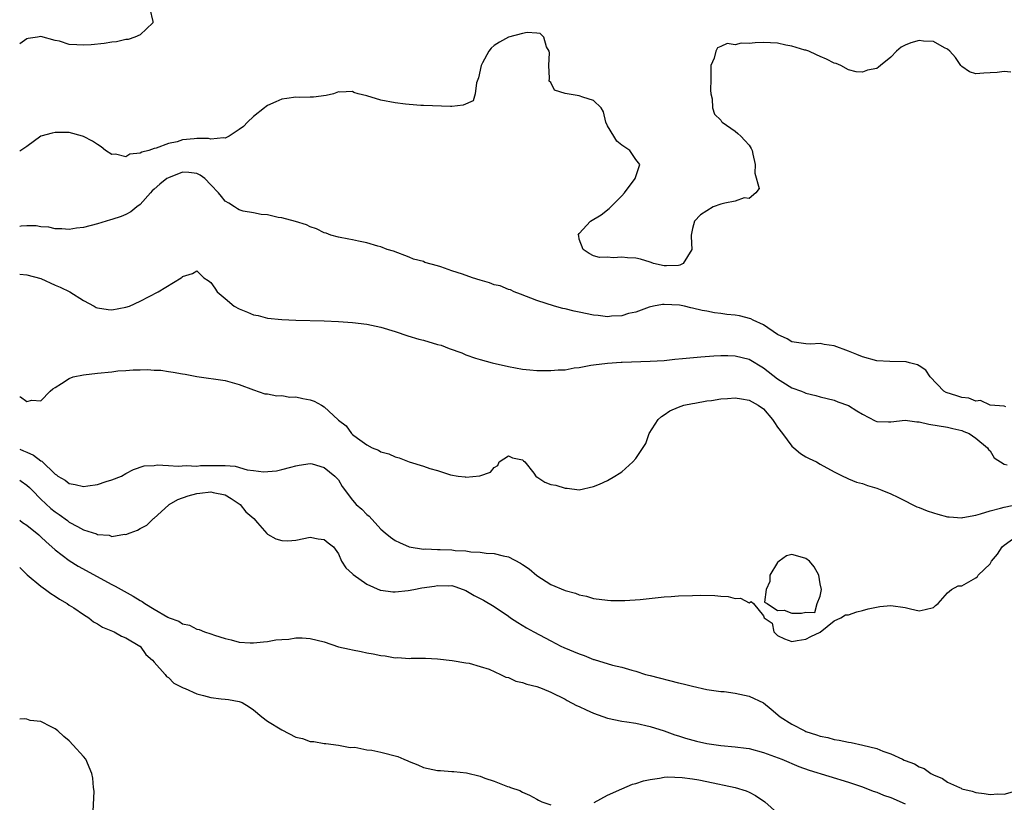
# Model space of a CAD drawing. Units: inches. Extents: x 2667000 to 2670000, y 1551000 to 1554000.
# Drawn here: x 2667000 to 2667139, y 1552927 to 1553037 of the extents above; entities that cross this region are included whole.
import ezdxf

# ---------------------------------------------------------------- set-up
doc = ezdxf.new("R2010")
doc.units = ezdxf.units.IN
doc.header["$MEASUREMENT"] = 0
doc.layers.add('LD26671551_2ft', color=54, linetype='Continuous')

msp = doc.modelspace()

# ---------------------------------------------------------------- linework, layer by layer
at = {"layer": 'LD26671551_2ft'}
for points, elevation in [([(2667018.39, 1553039), (2667018.81, 1553037.19), (2667018.81, 1553037), (2667017, 1553035.3), (2667016.27, 1553035), (2667015.33, 1553034.67), (2667015, 1553034.64), (2667013.67, 1553034.33), (2667013, 1553034.27), (2667011.92, 1553034.08), (2667010.09, 1553033.91), (2667009, 1553033.83), (2667008.08, 1553033.92), (2667007, 1553033.96), (2667005.6, 1553034.4), (2667005, 1553034.51), (2667003, 1553035.07), (2667002.5, 1553035), (2667001.21, 1553034.79), (2667001, 1553034.73), (2667000, 1553034.03)], 8206), ([(2667139.94, 1553030.06), (2667139, 1553030.14), (2667137.99, 1553030.01), (2667137, 1553029.93), (2667136.1, 1553029.9), (2667135, 1553029.79), (2667134.09, 1553030.09), (2667133, 1553030.82), (2667132.89, 1553031), (2667132.12, 1553032.12), (2667131.32, 1553033), (2667131, 1553033.27), (2667130.54, 1553033.46), (2667129, 1553034.38), (2667127.58, 1553034.42), (2667127, 1553034.51), (2667125.83, 1553034.17), (2667125, 1553033.84), (2667124.43, 1553033.57), (2667123.78, 1553033), (2667123, 1553032.15), (2667121.51, 1553031), (2667121.25, 1553030.75), (2667121, 1553030.58), (2667119.69, 1553030.31), (2667119, 1553030.05), (2667118.09, 1553030.09), (2667117, 1553030.37), (2667115.91, 1553031), (2667115.25, 1553031.25), (2667115, 1553031.31), (2667113.89, 1553031.89), (2667113, 1553032.24), (2667112.51, 1553032.51), (2667111.42, 1553033), (2667111, 1553033.14), (2667110.83, 1553033.17), (2667109, 1553033.71), (2667108.14, 1553033.86), (2667107, 1553034.12), (2667105, 1553034.23), (2667103.81, 1553034.19), (2667103, 1553034.07), (2667101.85, 1553034.15), (2667101, 1553033.92), (2667099.9, 1553034.1), (2667099, 1553033.65), (2667098.53, 1553033.47), (2667098.26, 1553033), (2667098.04, 1553032.04), (2667097.58, 1553031), (2667097.57, 1553030.43), (2667097.57, 1553029), (2667097.51, 1553027.51), (2667097.57, 1553027), (2667097.74, 1553026.26), (2667097.79, 1553025), (2667098.1, 1553024.1), (2667099, 1553023.25), (2667099.09, 1553023.09), (2667099.19, 1553023), (2667101, 1553021.72), (2667101.37, 1553021.37), (2667101.83, 1553021), (2667102.38, 1553020.38), (2667103, 1553019.72), (2667103.27, 1553019.27), (2667103.39, 1553019), (2667103.52, 1553018.48), (2667103.84, 1553017), (2667103.79, 1553015.79), (2667104.4, 1553013.6), (2667103.94, 1553013), (2667103, 1553012.2), (2667102.29, 1553012.29), (2667101, 1553011.84), (2667099.53, 1553011.53), (2667099, 1553011.38), (2667097.92, 1553011), (2667097, 1553010.45), (2667096.11, 1553009.89), (2667095.28, 1553009), (2667095, 1553007.96), (2667094.78, 1553007), (2667094.81, 1553006.81), (2667094.89, 1553005), (2667093.68, 1553003), (2667093.22, 1553002.78), (2667093, 1553002.74), (2667091.32, 1553002.68), (2667091, 1553002.69), (2667089.48, 1553003), (2667089.17, 1553003.17), (2667089, 1553003.19), (2667087.65, 1553003.65), (2667087, 1553003.76), (2667085.81, 1553003.81), (2667085, 1553003.93), (2667083.8, 1553003.8), (2667083, 1553003.9), (2667081.85, 1553003.85), (2667081, 1553004.08), (2667080.41, 1553004.41), (2667079.56, 1553005), (2667079, 1553006.45), (2667078.92, 1553006.92), (2667078.86, 1553007), (2667079, 1553007.26), (2667080.6, 1553009), (2667082.1, 1553009.9), (2667083.23, 1553010.77), (2667083.44, 1553011), (2667085, 1553012.57), (2667085.38, 1553013), (2667086.87, 1553015), (2667087.54, 1553017), (2667087, 1553017.72), (2667086.15, 1553019), (2667085.45, 1553019.45), (2667085, 1553019.73), (2667084.31, 1553020.31), (2667083.87, 1553021), (2667083, 1553022.46), (2667082.75, 1553023), (2667082.44, 1553024.44), (2667082.07, 1553025), (2667081, 1553026.06), (2667079.51, 1553026.49), (2667079, 1553026.71), (2667077.02, 1553027.02), (2667075.51, 1553027.51), (2667075, 1553028.59), (2667074.77, 1553028.77), (2667074.79, 1553029.21), (2667074.69, 1553031), (2667074.78, 1553032.78), (2667074.74, 1553033), (2667074.36, 1553033.64), (2667074.01, 1553035), (2667073.5, 1553035.5), (2667073, 1553035.56), (2667071.63, 1553035.63), (2667071, 1553035.52), (2667069, 1553035), (2667067.72, 1553034.28), (2667067, 1553033.82), (2667066.57, 1553033.43), (2667066.22, 1553033), (2667065.36, 1553031.36), (2667065.15, 1553031), (2667064.77, 1553029.23), (2667064.7, 1553029), (2667064.51, 1553028.51), (2667064.32, 1553027), (2667064, 1553026), (2667062.6, 1553025.4), (2667061, 1553025.2), (2667060.8, 1553025.2), (2667057, 1553025.35), (2667056.65, 1553025.35), (2667055, 1553025.49), (2667054.49, 1553025.51), (2667053, 1553025.7), (2667051, 1553026.07), (2667049, 1553026.69), (2667047.79, 1553027), (2667047.19, 1553027.19), (2667047, 1553027.31), (2667045.22, 1553027.22), (2667045, 1553027.28), (2667044.32, 1553027), (2667043.25, 1553026.75), (2667041.5, 1553026.5), (2667041, 1553026.5), (2667039.55, 1553026.45), (2667039, 1553026.5), (2667037.7, 1553026.3), (2667037, 1553026.22), (2667036.15, 1553025.85), (2667035, 1553025.32), (2667034.81, 1553025.19), (2667034.58, 1553025), (2667033, 1553023.77), (2667032.18, 1553023), (2667031.61, 1553022.39), (2667031, 1553021.96), (2667029.55, 1553021), (2667029, 1553020.72), (2667028.78, 1553020.78), (2667027, 1553020.56), (2667026.66, 1553020.66), (2667025, 1553020.66), (2667024.64, 1553020.64), (2667023, 1553020.47), (2667022.22, 1553020.22), (2667021, 1553019.96), (2667019.29, 1553019.29), (2667019, 1553019.24), (2667018.25, 1553019), (2667017.24, 1553018.76), (2667017, 1553018.58), (2667015.53, 1553018.47), (2667015, 1553018.1), (2667013.54, 1553018.46), (2667013, 1553018.4), (2667012.11, 1553019), (2667011.51, 1553019.51), (2667011, 1553019.81), (2667010.29, 1553020.29), (2667009, 1553020.96), (2667008.89, 1553021), (2667007, 1553021.51), (2667005, 1553021.52), (2667004.57, 1553021.43), (2667002.99, 1553021.01), (2667001, 1553019.55), (2667000.3, 1553019.05), (2667000, 1553018.88)], 8208), ([(2667139.22, 1552982.78), (2667139, 1552982.85), (2667137.01, 1552982.99), (2667135.65, 1552983.65), (2667135, 1552983.58), (2667134, 1552984), (2667133, 1552984.11), (2667132.31, 1552984.31), (2667130.8, 1552984.8), (2667130.49, 1552985), (2667128.52, 1552987), (2667127.95, 1552987.95), (2667127, 1552988.59), (2667126.73, 1552988.73), (2667125.61, 1552989), (2667125.14, 1552989.14), (2667122.83, 1552989.17), (2667121, 1552989.28), (2667119, 1552989.83), (2667118.18, 1552990.18), (2667117, 1552990.64), (2667115, 1552991.37), (2667113.56, 1552991.56), (2667113, 1552991.71), (2667111.65, 1552991.65), (2667111, 1552991.68), (2667109, 1552991.94), (2667108.37, 1552992.37), (2667107, 1552992.99), (2667105, 1552994.37), (2667103.53, 1552995), (2667103.2, 1552995.2), (2667101.61, 1552995.61), (2667101, 1552995.71), (2667099.84, 1552995.84), (2667099, 1552995.97), (2667098.07, 1552996.07), (2667097, 1552996.28), (2667096.37, 1552996.37), (2667095, 1552996.72), (2667094.76, 1552996.76), (2667093.84, 1552997), (2667093.13, 1552997.13), (2667091, 1552997.25), (2667090.77, 1552997.23), (2667089.47, 1552997), (2667088.85, 1552996.85), (2667087, 1552996.14), (2667085.94, 1552995.94), (2667085, 1552995.64), (2667083.57, 1552995.57), (2667083, 1552995.49), (2667081.66, 1552995.66), (2667081, 1552995.71), (2667079, 1552996.15), (2667078.27, 1552996.28), (2667077, 1552996.64), (2667076.67, 1552996.67), (2667075.5, 1552997), (2667073, 1552997.81), (2667070.69, 1552998.69), (2667069.82, 1552999), (2667069.28, 1552999.28), (2667069, 1552999.36), (2667067.85, 1552999.85), (2667067, 1553000.02), (2667066.31, 1553000.31), (2667065, 1553000.65), (2667063.92, 1553001), (2667062.5, 1553001.5), (2667061, 1553001.99), (2667059.44, 1553002.57), (2667059, 1553002.67), (2667057.18, 1553003.18), (2667057, 1553003.28), (2667055.62, 1553003.62), (2667055, 1553003.93), (2667052.77, 1553004.77), (2667051.9, 1553005), (2667051, 1553005.35), (2667050.54, 1553005.46), (2667049, 1553005.94), (2667047.84, 1553006.16), (2667047, 1553006.35), (2667046.46, 1553006.46), (2667045, 1553006.72), (2667043.94, 1553007), (2667043.28, 1553007.28), (2667043, 1553007.36), (2667041.91, 1553007.91), (2667041, 1553008.22), (2667040.49, 1553008.49), (2667038.96, 1553008.96), (2667037, 1553009.48), (2667036.47, 1553009.53), (2667035, 1553009.88), (2667034.07, 1553009.93), (2667033, 1553010.18), (2667031.57, 1553010.43), (2667031, 1553010.61), (2667030.76, 1553010.76), (2667030.32, 1553011), (2667029.54, 1553011.54), (2667029, 1553011.81), (2667028.47, 1553012.47), (2667028.06, 1553013), (2667027, 1553014.15), (2667026.12, 1553015), (2667025.5, 1553015.5), (2667025, 1553015.74), (2667023.87, 1553015.87), (2667023, 1553015.9), (2667021, 1553015.13), (2667020.78, 1553015), (2667019.78, 1553014.22), (2667019, 1553013.51), (2667018.72, 1553013.28), (2667018.45, 1553013), (2667017, 1553011.35), (2667016.52, 1553011), (2667015.7, 1553010.3), (2667015, 1553009.92), (2667014.33, 1553009.67), (2667013, 1553009.21), (2667012.83, 1553009.17), (2667012.23, 1553009), (2667011, 1553008.62), (2667009, 1553008.11), (2667008, 1553008), (2667007, 1553007.84), (2667005.93, 1553007.93), (2667005, 1553007.91), (2667004.13, 1553008.13), (2667003, 1553008.22), (2667002.32, 1553008.32), (2667001, 1553008.36), (2667000.22, 1553008.28), (2667000, 1553008.25)], 8210), ([(2667000, 1553001.5), (2667001, 1553001.43), (2667003, 1553000.88), (2667005, 1552999.97), (2667005.7, 1552999.7), (2667007.09, 1552999), (2667009, 1552997.81), (2667010.53, 1552997), (2667010.82, 1552996.82), (2667011, 1552996.76), (2667012.5, 1552996.5), (2667013, 1552996.48), (2667015, 1552996.83), (2667015.49, 1552997), (2667017, 1552997.69), (2667019.55, 1552999), (2667022.8, 1553001), (2667022.92, 1553001.09), (2667023, 1553001.19), (2667024.4, 1553001.6), (2667025, 1553001.97), (2667026.01, 1553001), (2667026.63, 1553000.63), (2667027, 1553000.33), (2667027.55, 1552999.55), (2667027.88, 1552999), (2667029, 1552998.09), (2667030.28, 1552997), (2667031, 1552996.6), (2667032.17, 1552996.17), (2667033, 1552995.77), (2667033.67, 1552995.67), (2667035, 1552995.32), (2667037, 1552995.13), (2667039, 1552995.03), (2667043, 1552994.92), (2667045, 1552994.84), (2667047, 1552994.71), (2667049, 1552994.45), (2667051, 1552994.02), (2667053, 1552993.43), (2667054.82, 1552992.82), (2667056.35, 1552992.35), (2667057, 1552992.19), (2667059, 1552991.6), (2667059.48, 1552991.48), (2667060.61, 1552991), (2667062.4, 1552990.4), (2667063, 1552990.13), (2667064.33, 1552989.67), (2667065, 1552989.47), (2667066.69, 1552989), (2667069, 1552988.47), (2667071, 1552988.11), (2667072, 1552988), (2667073, 1552987.93), (2667075, 1552987.9), (2667076.02, 1552988.02), (2667077, 1552988.01), (2667078.28, 1552988.28), (2667079, 1552988.33), (2667080.64, 1552988.64), (2667081, 1552988.72), (2667083, 1552988.96), (2667084.91, 1552989.09), (2667085.08, 1552989.08), (2667089, 1552989.21), (2667091, 1552989.34), (2667092.51, 1552989.49), (2667093.58, 1552989.59), (2667096.14, 1552989.86), (2667098.02, 1552989.98), (2667099, 1552990.01), (2667099.99, 1552990.01), (2667101, 1552989.98), (2667103, 1552989.5), (2667105, 1552988.3), (2667107, 1552986.75), (2667107.72, 1552986.28), (2667109, 1552985.48), (2667110.37, 1552985), (2667110.81, 1552984.81), (2667111, 1552984.7), (2667112.39, 1552984.39), (2667113, 1552984.2), (2667115, 1552983.7), (2667115.5, 1552983.5), (2667117, 1552982.98), (2667118.2, 1552982.2), (2667119, 1552981.74), (2667120.79, 1552980.79), (2667121, 1552980.72), (2667122.65, 1552980.65), (2667123, 1552980.65), (2667125, 1552980.91), (2667126.67, 1552980.67), (2667127, 1552980.67), (2667128.33, 1552980.33), (2667131, 1552979.92), (2667131.72, 1552979.72), (2667133, 1552979.44), (2667133.29, 1552979.29), (2667134.04, 1552979), (2667135, 1552978.33), (2667136.64, 1552977), (2667136.76, 1552976.76), (2667137, 1552976.56), (2667137.58, 1552975.58), (2667139, 1552974.66), (2667139.39, 1552974.61)], 8212), ([(2667000, 1552984.2), (2667000.1, 1552984.17), (2667001, 1552983.52), (2667001.71, 1552983.71), (2667003, 1552983.61), (2667004.3, 1552985), (2667004.69, 1552985.31), (2667005, 1552985.49), (2667005.91, 1552986.09), (2667007, 1552986.76), (2667007.57, 1552987), (2667009, 1552987.29), (2667011, 1552987.54), (2667013, 1552987.74), (2667013.85, 1552987.85), (2667015, 1552987.9), (2667016.02, 1552988.02), (2667017, 1552987.99), (2667018.06, 1552988.06), (2667019, 1552987.95), (2667019.94, 1552987.94), (2667021, 1552987.76), (2667021.69, 1552987.69), (2667023, 1552987.42), (2667023.37, 1552987.37), (2667025, 1552987.05), (2667029, 1552986.5), (2667031, 1552985.94), (2667033, 1552985.17), (2667034.63, 1552984.63), (2667035, 1552984.63), (2667036.31, 1552984.31), (2667037, 1552984.37), (2667038.14, 1552984.14), (2667039, 1552984.17), (2667039.96, 1552983.96), (2667041, 1552983.77), (2667041.59, 1552983.59), (2667042.59, 1552983), (2667043, 1552982.78), (2667044.95, 1552980.95), (2667045, 1552980.89), (2667046.08, 1552980.08), (2667046.86, 1552979), (2667047, 1552978.86), (2667047.67, 1552978.33), (2667049, 1552977.39), (2667049.74, 1552977), (2667050.67, 1552976.67), (2667051, 1552976.42), (2667052.13, 1552976.13), (2667053, 1552975.72), (2667053.56, 1552975.56), (2667054.97, 1552975), (2667057, 1552974.42), (2667057.92, 1552974.08), (2667059, 1552973.78), (2667060.82, 1552973.18), (2667061.92, 1552973), (2667062.88, 1552972.88), (2667063, 1552972.85), (2667064.98, 1552973.02), (2667066.47, 1552973.53), (2667067, 1552974.22), (2667067.52, 1552974.48), (2667067.69, 1552975), (2667069, 1552975.88), (2667069.58, 1552975.58), (2667071, 1552975.27), (2667071.13, 1552975.13), (2667071.31, 1552975), (2667072.57, 1552973.43), (2667072.91, 1552972.91), (2667073, 1552972.89), (2667074.12, 1552972.12), (2667075, 1552971.83), (2667075.7, 1552971.7), (2667077, 1552971.28), (2667077.3, 1552971.3), (2667079, 1552971.07), (2667081, 1552971.51), (2667081.84, 1552971.84), (2667083, 1552972.37), (2667084.02, 1552973), (2667084.64, 1552973.36), (2667085, 1552973.62), (2667086.57, 1552975), (2667087, 1552975.47), (2667088.41, 1552977.59), (2667088.88, 1552979), (2667090.13, 1552981), (2667090.59, 1552981.41), (2667091, 1552981.67), (2667091.78, 1552982.22), (2667093, 1552982.74), (2667093.74, 1552983), (2667095, 1552983.27), (2667095.31, 1552983.31), (2667097, 1552983.61), (2667097.69, 1552983.69), (2667099, 1552983.89), (2667099.95, 1552983.95), (2667101, 1552984.05), (2667101.89, 1552983.89), (2667103, 1552983.74), (2667104.26, 1552983), (2667105, 1552982.49), (2667106.29, 1552981), (2667106.55, 1552980.55), (2667107, 1552979.92), (2667107.69, 1552979), (2667109, 1552977.2), (2667109.28, 1552977), (2667110.21, 1552976.21), (2667111, 1552975.7), (2667111.48, 1552975.48), (2667112.49, 1552975), (2667113, 1552974.7), (2667115, 1552973.59), (2667116.22, 1552973), (2667116.73, 1552972.73), (2667117, 1552972.63), (2667118.15, 1552972.15), (2667119, 1552971.94), (2667119.68, 1552971.68), (2667121, 1552971.31), (2667121.71, 1552971), (2667123, 1552970.49), (2667123.97, 1552970.03), (2667125, 1552969.52), (2667125.98, 1552969), (2667126.67, 1552968.67), (2667127, 1552968.55), (2667128.1, 1552968.1), (2667129, 1552967.8), (2667129.62, 1552967.62), (2667131, 1552967.26), (2667131.23, 1552967.23), (2667133, 1552967.12), (2667133.13, 1552967.13), (2667135, 1552967.5), (2667135.65, 1552967.65), (2667137, 1552968.1), (2667138.45, 1552968.45), (2667139, 1552968.63), (2667140.99, 1552969.01)], 8214), ([(2667000, 1552976.79), (2667000.54, 1552976.57), (2667001, 1552976.38), (2667001.94, 1552975.94), (2667003, 1552975.17), (2667003.12, 1552975.12), (2667005, 1552973.29), (2667005.18, 1552973.18), (2667005.39, 1552973), (2667006.4, 1552972.4), (2667007, 1552971.95), (2667007.82, 1552971.82), (2667009, 1552971.53), (2667009.63, 1552971.63), (2667011, 1552971.81), (2667012.21, 1552972.21), (2667013, 1552972.45), (2667014.35, 1552973), (2667015, 1552973.37), (2667016.09, 1552973.91), (2667017.55, 1552974.45), (2667019, 1552974.5), (2667019.4, 1552974.6), (2667021, 1552974.5), (2667022.39, 1552974.39), (2667023.51, 1552974.49), (2667025, 1552974.42), (2667025.53, 1552974.47), (2667027, 1552974.49), (2667027.53, 1552974.47), (2667029, 1552974.49), (2667030.42, 1552974.42), (2667032.13, 1552973.87), (2667033, 1552973.81), (2667034.42, 1552973.59), (2667036.25, 1552973.75), (2667037, 1552973.93), (2667038.27, 1552974.28), (2667039, 1552974.45), (2667039.46, 1552974.54), (2667041, 1552974.77), (2667041.28, 1552974.72), (2667043, 1552974.23), (2667044.47, 1552973), (2667045, 1552972.45), (2667045.55, 1552971.55), (2667047, 1552969.6), (2667047.52, 1552969), (2667048.31, 1552968.31), (2667049, 1552967.58), (2667049.34, 1552967.34), (2667051, 1552965.52), (2667051.58, 1552965), (2667052.36, 1552964.36), (2667053, 1552963.92), (2667053.62, 1552963.62), (2667055, 1552963.01), (2667057, 1552962.68), (2667057.29, 1552962.71), (2667059, 1552962.61), (2667059.38, 1552962.62), (2667061, 1552962.57), (2667061.49, 1552962.51), (2667063, 1552962.42), (2667063.69, 1552962.31), (2667065, 1552962.26), (2667065.87, 1552962.13), (2667067, 1552962.08), (2667068.26, 1552961.74), (2667069, 1552961.59), (2667070.7, 1552960.7), (2667071, 1552960.49), (2667071.92, 1552959.92), (2667073, 1552958.94), (2667075, 1552957.68), (2667077, 1552956.83), (2667078.46, 1552956.46), (2667079, 1552956.22), (2667080.03, 1552956.03), (2667081, 1552955.73), (2667083, 1552955.47), (2667083.44, 1552955.44), (2667085.45, 1552955.45), (2667087.59, 1552955.59), (2667091, 1552955.93), (2667091.99, 1552955.99), (2667093, 1552956.07), (2667095, 1552956.14), (2667096.16, 1552956.16), (2667098.13, 1552956.13), (2667099, 1552956.04), (2667100, 1552956), (2667101, 1552955.7), (2667101.74, 1552955.74), (2667103, 1552955.08), (2667103.28, 1552955.28), (2667103.61, 1552955), (2667105, 1552953.26), (2667105.1, 1552953), (2667106.21, 1552952.21), (2667106.46, 1552951), (2667107, 1552950.47), (2667107.98, 1552950.02), (2667109, 1552949.62), (2667109.77, 1552949.77), (2667111, 1552949.96), (2667111.67, 1552950.33), (2667113, 1552950.97), (2667115, 1552952.57), (2667115.92, 1552953), (2667116.58, 1552953.42), (2667117, 1552953.42), (2667118.17, 1552953.83), (2667119, 1552954.01), (2667119.77, 1552954.23), (2667121.44, 1552954.56), (2667123, 1552954.73), (2667125, 1552954.46), (2667125.76, 1552954.24), (2667127, 1552953.98), (2667127.84, 1552954.16), (2667129, 1552954.46), (2667129.28, 1552954.72), (2667129.66, 1552955), (2667131, 1552956.52), (2667131.55, 1552957), (2667132.48, 1552957.52), (2667133, 1552957.52), (2667135, 1552958.64), (2667135.2, 1552958.8), (2667135.33, 1552959), (2667137, 1552960.61), (2667137.22, 1552961), (2667138.04, 1552961.96), (2667138.7, 1552963), (2667139, 1552963.25), (2667141, 1552964.69)], 8216), ([(2667000, 1552972.4), (2667000.22, 1552972.28), (2667001, 1552971.71), (2667001.38, 1552971.38), (2667001.74, 1552971), (2667003, 1552969.72), (2667004.42, 1552968.42), (2667005, 1552967.95), (2667005.59, 1552967.59), (2667006.73, 1552966.73), (2667007, 1552966.5), (2667008.14, 1552965.86), (2667009, 1552965.43), (2667010.85, 1552964.85), (2667011, 1552964.76), (2667012.65, 1552964.65), (2667013, 1552964.48), (2667014.79, 1552964.79), (2667015, 1552964.76), (2667015.61, 1552965), (2667016.62, 1552965.38), (2667017, 1552965.6), (2667017.95, 1552966.05), (2667018.87, 1552967), (2667019, 1552967.07), (2667021, 1552968.9), (2667021.09, 1552969), (2667022.31, 1552969.69), (2667023.77, 1552970.23), (2667025, 1552970.53), (2667025.43, 1552970.57), (2667027, 1552970.78), (2667027.31, 1552970.69), (2667029, 1552970.33), (2667029.84, 1552969.84), (2667031.12, 1552969), (2667031.94, 1552967.94), (2667033.06, 1552967), (2667033.59, 1552966.41), (2667034.89, 1552964.89), (2667035, 1552964.8), (2667036.14, 1552964.14), (2667037, 1552963.88), (2667037.87, 1552963.87), (2667039, 1552963.94), (2667041, 1552964.35), (2667042.15, 1552964.16), (2667043, 1552964.06), (2667043.55, 1552963.55), (2667044.32, 1552963), (2667045, 1552962.01), (2667045.44, 1552961), (2667046.03, 1552960.03), (2667047, 1552959.18), (2667047.08, 1552959.08), (2667049, 1552957.74), (2667050.9, 1552956.9), (2667051, 1552956.87), (2667052.66, 1552956.66), (2667053, 1552956.65), (2667054.84, 1552956.84), (2667055.63, 1552957), (2667056.79, 1552957.21), (2667058.54, 1552957.46), (2667059, 1552957.55), (2667060.5, 1552957.5), (2667061, 1552957.53), (2667061.41, 1552957.41), (2667062.59, 1552957), (2667063, 1552956.82), (2667064.14, 1552956.14), (2667065, 1552955.69), (2667065.47, 1552955.47), (2667067, 1552954.59), (2667069, 1552953.22), (2667069.29, 1552953), (2667070.32, 1552952.32), (2667071.57, 1552951.57), (2667072.58, 1552951), (2667075, 1552949.71), (2667076.38, 1552949), (2667076.8, 1552948.8), (2667079, 1552947.88), (2667079.68, 1552947.68), (2667081, 1552947.1), (2667081.09, 1552947.09), (2667083.7, 1552946.3), (2667085, 1552946.02), (2667086.41, 1552945.59), (2667087, 1552945.43), (2667088.35, 1552945), (2667089, 1552944.82), (2667093, 1552943.81), (2667093.66, 1552943.66), (2667095, 1552943.31), (2667097, 1552942.88), (2667099, 1552942.59), (2667099.44, 1552942.56), (2667101, 1552942.33), (2667103, 1552941.9), (2667104.99, 1552940.99), (2667106.07, 1552940.07), (2667107.38, 1552939), (2667109, 1552937.97), (2667110.85, 1552937), (2667111, 1552936.94), (2667112.48, 1552936.48), (2667113, 1552936.28), (2667114.07, 1552936.07), (2667115, 1552935.79), (2667115.71, 1552935.71), (2667117, 1552935.42), (2667117.38, 1552935.38), (2667119.01, 1552935.01), (2667121, 1552934.52), (2667121.84, 1552934.16), (2667123, 1552933.77), (2667124.62, 1552933), (2667124.89, 1552932.89), (2667125, 1552932.83), (2667126.35, 1552932.35), (2667127, 1552931.92), (2667127.71, 1552931.71), (2667128.64, 1552931), (2667129, 1552930.81), (2667130.3, 1552930.3), (2667131, 1552929.77), (2667132.66, 1552929), (2667132.91, 1552928.91), (2667133, 1552928.85), (2667134.49, 1552928.49), (2667135, 1552928.31), (2667136.17, 1552928.17), (2667137, 1552928.03), (2667138.11, 1552928.11), (2667139, 1552928.09), (2667140.5, 1552928.5)], 8218), ([(2667000, 1552966.79), (2667000.41, 1552966.46), (2667001, 1552966.05), (2667002.7, 1552964.7), (2667003, 1552964.44), (2667003.73, 1552963.73), (2667004.54, 1552963), (2667005, 1552962.56), (2667007, 1552961.06), (2667008.27, 1552960.27), (2667013, 1552957.68), (2667013.46, 1552957.46), (2667014.74, 1552956.74), (2667016.03, 1552956.03), (2667017, 1552955.41), (2667017.28, 1552955.28), (2667017.66, 1552955), (2667019, 1552954.19), (2667020.93, 1552953.07), (2667021.09, 1552953), (2667022.49, 1552952.49), (2667023, 1552952.12), (2667023.95, 1552951.95), (2667025, 1552951.37), (2667025.35, 1552951.35), (2667026.1, 1552951), (2667027, 1552950.7), (2667027.48, 1552950.52), (2667029, 1552950.06), (2667029.86, 1552949.86), (2667031, 1552949.55), (2667032.53, 1552949.47), (2667033, 1552949.43), (2667034.41, 1552949.59), (2667035, 1552949.62), (2667036.15, 1552949.85), (2667037, 1552949.92), (2667037.98, 1552949.98), (2667039, 1552950.15), (2667039.86, 1552950.14), (2667041, 1552950.07), (2667043, 1552949.57), (2667045, 1552948.9), (2667046.56, 1552948.56), (2667047, 1552948.44), (2667048.22, 1552948.22), (2667049, 1552948.05), (2667049.88, 1552947.89), (2667051, 1552947.64), (2667051.6, 1552947.6), (2667053, 1552947.34), (2667053.37, 1552947.37), (2667055, 1552947.25), (2667055.28, 1552947.28), (2667057.27, 1552947.27), (2667059, 1552947.17), (2667061.06, 1552946.94), (2667063, 1552946.62), (2667063.44, 1552946.56), (2667065, 1552946.12), (2667066.29, 1552945.71), (2667067.89, 1552945), (2667068.62, 1552944.62), (2667069, 1552944.54), (2667070.04, 1552944.04), (2667071, 1552943.85), (2667071.61, 1552943.61), (2667073, 1552943.28), (2667073.78, 1552943), (2667075, 1552942.48), (2667077, 1552941.48), (2667077.3, 1552941.3), (2667078.6, 1552940.6), (2667079, 1552940.45), (2667079.97, 1552939.97), (2667081, 1552939.51), (2667083, 1552938.8), (2667085, 1552938.4), (2667085.72, 1552938.28), (2667087, 1552938.09), (2667089, 1552937.65), (2667091, 1552937), (2667092.47, 1552936.47), (2667093, 1552936.33), (2667093.99, 1552935.99), (2667095.56, 1552935.56), (2667097, 1552935.23), (2667099, 1552934.94), (2667101, 1552934.78), (2667102.57, 1552934.57), (2667103, 1552934.53), (2667105, 1552933.98), (2667107.58, 1552933), (2667109.98, 1552931.98), (2667111.45, 1552931.45), (2667117, 1552929.78), (2667119, 1552929.1), (2667120.51, 1552928.51), (2667121, 1552928.37), (2667121.96, 1552927.96), (2667123, 1552927.6), (2667125, 1552926.69)], 8220), ([(2667000, 1552960.08), (2667001.07, 1552959.07), (2667003, 1552957.46), (2667003.64, 1552957), (2667004.41, 1552956.41), (2667005, 1552956.06), (2667005.63, 1552955.63), (2667006.69, 1552955), (2667007, 1552954.77), (2667007.63, 1552954.37), (2667009, 1552953.44), (2667009.75, 1552953), (2667010.41, 1552952.41), (2667011, 1552952.12), (2667011.67, 1552951.67), (2667013.35, 1552951), (2667014.38, 1552950.38), (2667015, 1552950.17), (2667016.95, 1552949), (2667017, 1552948.96), (2667017.81, 1552947.81), (2667018.77, 1552947), (2667019, 1552946.71), (2667020.53, 1552945), (2667020.71, 1552944.71), (2667021, 1552944.54), (2667021.76, 1552943.76), (2667023.09, 1552943.09), (2667023.35, 1552943), (2667025, 1552942.25), (2667025.97, 1552942.03), (2667027, 1552941.75), (2667028.46, 1552941.54), (2667029, 1552941.49), (2667029.47, 1552941.47), (2667031, 1552941.15), (2667031.39, 1552941), (2667032.42, 1552940.42), (2667033, 1552940.01), (2667034.19, 1552939), (2667035, 1552938.4), (2667037, 1552937.14), (2667039, 1552936.15), (2667039.93, 1552935.93), (2667041, 1552935.53), (2667041.51, 1552935.51), (2667043, 1552935.23), (2667043.23, 1552935.23), (2667045, 1552935), (2667046.65, 1552934.65), (2667047.3, 1552934.7), (2667049, 1552934.36), (2667049.7, 1552934.3), (2667051, 1552934.02), (2667053.38, 1552933.38), (2667054.25, 1552933), (2667054.79, 1552932.79), (2667055, 1552932.67), (2667056.2, 1552932.2), (2667057, 1552931.83), (2667059, 1552931.43), (2667059.42, 1552931.41), (2667061, 1552931.29), (2667061.29, 1552931.29), (2667063.08, 1552931.08), (2667065, 1552930.63), (2667065.67, 1552930.33), (2667067, 1552929.92), (2667068.86, 1552929.14), (2667069.1, 1552929.1), (2667069.28, 1552929), (2667070.59, 1552928.59), (2667071, 1552928.36), (2667071.96, 1552927.96), (2667073, 1552927.38), (2667073.23, 1552927.23), (2667073.71, 1552927), (2667075, 1552926.59)], 8222), ([(2667010.38, 1552925.62), (2667010.5, 1552928.5), (2667010.41, 1552929), (2667010.33, 1552930.33), (2667010.18, 1552931), (2667009.32, 1552933), (2667009, 1552933.41), (2667007.57, 1552935), (2667007, 1552935.59), (2667006.23, 1552936.23), (2667005.39, 1552937), (2667005, 1552937.32), (2667004.43, 1552937.57), (2667003, 1552938.35), (2667001.5, 1552938.5), (2667001, 1552938.66), (2667000.69, 1552938.71), (2667000, 1552938.65)], 8222), ([(2667081.08, 1552926.92), (2667083, 1552927.96), (2667085, 1552928.85), (2667086.53, 1552929.47), (2667087, 1552929.57), (2667088.06, 1552929.94), (2667089, 1552930.15), (2667090.32, 1552930.32), (2667091, 1552930.48), (2667091.47, 1552930.53), (2667093.55, 1552930.45), (2667095, 1552930.24), (2667095.89, 1552930.11), (2667097, 1552929.89), (2667101, 1552929.02), (2667102.54, 1552928.54), (2667103, 1552928.34), (2667103.89, 1552927.89), (2667105.22, 1552927), (2667107, 1552925.38)], 8222)]:
    msp.add_lwpolyline(points, dxfattribs=dict(at, elevation=elevation))
at = {"layer": 'LD26671551_2ft', "elevation": 8216}
msp.add_lwpolyline([(2667107.93, 1552954.07), (2667109, 1552953.66), (2667110.38, 1552953.62), (2667111, 1552953.79), (2667112.28, 1552953.72), (2667112.6, 1552955), (2667113, 1552956.05), (2667113.22, 1552957), (2667113, 1552957.8), (2667112.83, 1552959), (2667112.17, 1552960.17), (2667111.49, 1552961), (2667111, 1552961.38), (2667110.5, 1552961.5), (2667109, 1552961.93), (2667108.26, 1552961.74), (2667107.21, 1552961), (2667107, 1552960.81), (2667105.92, 1552959), (2667105.91, 1552958.09), (2667105.39, 1552957), (2667105.17, 1552955.17), (2667105.52, 1552955), (2667107, 1552954.02)], close=True, dxfattribs=at)

doc.saveas('drawing.dxf')
